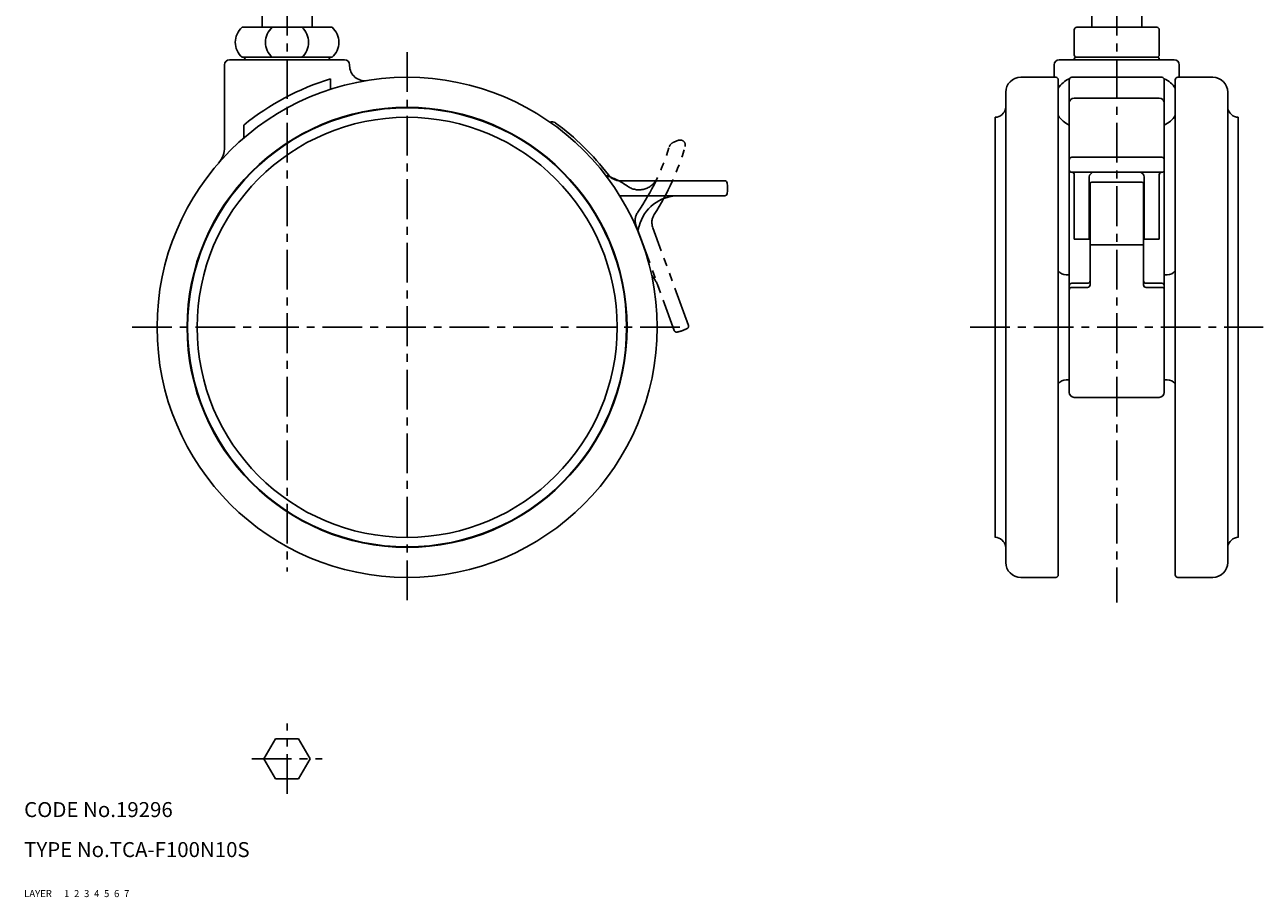
# Model space of a CAD drawing. Extents: x 10 to 258, y 10 to 287.
# Drawn here: x 10 to 258, y 10 to 184 of the extents above; entities that cross this region are included whole.
import ezdxf

# ---------------------------------------------------------------- set-up
doc = ezdxf.new("R2010")
doc.units = 0
for name, pattern in [('CENTER', [50.8, 31.75, -6.35, 6.35, -6.35]), ('DASHED', [19.05, 12.7, -6.35]), ('PHANTOM', [63.5, 31.75, -6.35, 6.35, -6.35, 6.35, -6.35])]:
    doc.linetypes.add(name, pattern=pattern)
for name, color, linetype in [('1', 7, 'CONTINUOUS'), ('2', 4, 'CONTINUOUS'), ('3', 2, 'DASHED'), ('4', 1, 'CENTER'), ('5', 6, 'PHANTOM'), ('6', 5, 'CONTINUOUS'), ('7', 3, 'CONTINUOUS')]:
    doc.layers.add(name, color=color, linetype=linetype)
doc.styles.get("Standard").update_dxf_attribs({"font": 'simplex.shx'})

msp = doc.modelspace()

# ---------------------------------------------------------------- linework, layer by layer
at = {"layer": '1', "linetype": 'Continuous', "ltscale": 0.25}
for p, q in [((57.59, 183.94), (57.59, 196.94)), ((67.59, 196.94), (67.59, 183.94)), ((223.52, 196.94), (223.52, 183.94)), ((233.52, 183.94), (233.52, 196.94)), ((71.59, 183.94), (53.59, 183.94)), ((220.02, 178.44), (220.02, 183.44)), ((220.52, 183.94), (236.52, 183.94)), ((237.02, 178.44), (237.02, 183.44)), ((50.09, 176.44), (50.09, 160.04)), ((51.09, 177.44), (74.09, 177.44)), ((53.59, 177.94), (71.59, 177.94)), ((54.09, 177.64), (54.09, 177.44)), ((71.09, 177.64), (71.09, 177.44)), ((75.09, 176.44), (75.09, 176.26)), ((216.02, 176.44), (216.02, 173.94)), ((217.02, 177.44), (240.02, 177.44)), ((220.02, 177.64), (220.02, 177.44)), ((220.32, 177.94), (236.72, 177.94)), ((237.02, 177.64), (237.02, 177.44)), ((241.02, 176.44), (241.02, 173.94)), ((71.26, 173.64), (71.26, 171.54)), ((209.32, 173.94), (216.32, 173.94)), ((216.82, 173.44), (216.82, 74.44)), ((219.02, 173.64), (219.02, 110.94)), ((219.52, 173.94), (237.52, 173.94)), ((238.02, 110.94), (238.02, 173.64)), ((240.22, 173.44), (240.22, 74.44)), ((247.72, 173.94), (240.72, 173.94)), ((206.32, 170.94), (206.32, 76.94)), ((250.72, 170.94), (250.72, 76.94)), ((220.02, 169.77), (237.02, 169.77)), ((53.91, 164.4), (53.91, 161.79)), ((204.22, 165.94), (204.22, 81.94)), ((252.82, 165.94), (252.82, 81.94)), ((237.52, 157.96), (219.52, 157.96)), ((219.52, 154.96), (237.52, 154.96)), ((220.02, 154.46), (220.02, 141.56)), ((223.02, 153.96), (223.02, 141.56)), ((234.02, 141.56), (234.02, 153.96)), ((237.02, 154.46), (237.02, 141.56)), ((150.11, 153.24), (129.24, 153.24)), ((223.17, 152.81), (223.17, 132.42)), ((223.52, 152.96), (233.52, 152.96)), ((233.87, 132.42), (233.87, 152.81)), ((129.11, 150.24), (150.11, 150.24)), ((220.02, 141.56), (223.02, 141.56)), ((234.02, 141.56), (237.02, 141.56)), ((223.17, 140.44), (233.87, 140.44)), ((218.4, 134.44), (219.02, 134.44)), ((238.63, 134.44), (238.02, 134.44)), ((219.52, 132.76), (222.67, 132.76)), ((219.52, 131.92), (222.67, 131.92)), ((234.37, 132.76), (237.52, 132.76)), ((234.37, 131.92), (237.52, 131.92)), ((218.4, 113.44), (219.02, 113.44)), ((238.63, 113.44), (238.02, 113.44)), ((220.02, 109.94), (237.02, 109.94)), ((209.32, 73.94), (216.32, 73.94)), ((247.72, 73.94), (240.72, 73.94)), ((60.28, 41.66), (57.97, 37.66)), ((64.9, 41.66), (60.28, 41.66)), ((67.21, 37.66), (64.9, 41.66)), ((57.97, 37.66), (60.28, 33.66)), ((64.9, 33.66), (67.21, 37.66)), ((60.28, 33.66), (64.9, 33.66))]:
    msp.add_line(p, q, dxfattribs=at)
for radius in [50, 44, 43.9, 42]:
    msp.add_circle((86.59, 123.94), radius, dxfattribs=at)
for centre, radius, start, end in [((56.23, 180.94), 4, 131.4096, 228.5904), ((62.28, 180.94), 4, 131.4096, 228.5904), ((62.9, 180.94), 4, 311.4096, 48.5904), ((68.94, 180.94), 4, 311.4096, 48.5904), ((220.52, 183.44), 0.5, 90, 180), ((236.52, 183.44), 0.5, 0, 90), ((220.52, 178.44), 0.5, 180, 270), ((236.52, 178.44), 0.5, 270, 360), ((51.09, 176.44), 1, 90, 180), ((54.39, 177.64), 0.3, 90, 180), ((70.79, 177.64), 0.3, 0, 90), ((74.09, 176.44), 1, 0, 90), ((78.09, 176.26), 3, 180, 279.2288), ((217.02, 176.44), 1, 90, 180), ((220.32, 177.64), 0.3, 90, 180), ((236.72, 177.64), 0.3, 0, 90), ((240.02, 176.44), 1, 0, 90), ((86.59, 123.94), 52, 107.1402, 128.9296), ((209.32, 170.94), 3, 90, 180), ((216.32, 173.44), 0.5, 0, 90), ((221.07, 169.02), 5.06, 113.9974, 147.3291), ((219.52, 173.44), 0.5, 90, 180), ((237.52, 173.44), 0.5, 0, 90), ((235.96, 169.02), 5.06, 32.6709, 66.0026), ((240.72, 173.44), 0.5, 90, 180), ((247.72, 170.94), 3, 0, 90), ((220.02, 168.77), 1, 90, 180), ((237.02, 168.77), 1, 0, 90), ((204.13, 168.14), 2.2, 272.2147, 350.0262), ((206.4, 167.74), 0.1, 143.3426, 170.0262), ((221.07, 169.02), 5.06, 212.6709, 246.0026), ((235.96, 169.02), 5.06, 293.9974, 327.3291), ((250.64, 167.74), 0.1, 9.9738, 36.6574), ((252.9, 168.14), 2.2, 189.9738, 267.7853), ((115.59, 164.06), 1, 54.1363, 114.6363), ((86.59, 123.94), 50.5, 37.1381, 54.1363), ((45.09, 160.04), 5, 318.9857, 0), ((219.52, 157.46), 0.5, 90, 180), ((237.52, 157.46), 0.5, 0, 90), ((129.24, 156.24), 3, 217.1381, 270), ((219.52, 155.46), 0.5, 180, 270), ((219.52, 154.46), 0.5, 360, 90), ((224.02, 153.96), 1, 90, 180), ((233.02, 153.96), 1, 0, 90), ((237.52, 154.46), 0.5, 90, 180), ((237.52, 155.46), 0.5, 270, 0), ((150.11, 152.74), 0.5, 6.0423, 90), ((140.66, 151.74), 10, 353.9577, 6.0423), ((223.52, 152.46), 0.5, 90, 180), ((233.52, 152.46), 0.5, 0, 90), ((140.78, 142.24), 8, 90, 165.9888), ((150.11, 150.74), 0.5, 270, 353.9577), ((127.2, 145.63), 6, 336.6583, 345.9888), ((218.4, 136.44), 2, 217.5925, 270), ((238.63, 136.44), 2, 270, 322.4075), ((219.52, 132.26), 0.5, 90, 180), ((219.52, 131.42), 0.5, 90, 180), ((222.67, 133.26), 0.5, 270, 0), ((222.67, 132.42), 0.5, 270, 0), ((234.37, 133.26), 0.5, 180, 270), ((234.37, 132.42), 0.5, 180, 270), ((237.52, 132.26), 0.5, 0, 90), ((237.52, 131.42), 0.5, 0, 90), ((218.4, 111.44), 2, 90, 142.4075), ((238.63, 111.44), 2, 37.5925, 90), ((220.02, 110.94), 1, 180, 270), ((237.02, 110.94), 1, 270, 0), ((204.13, 79.75), 2.2, 9.9738, 87.7853), ((252.9, 79.75), 2.2, 92.2147, 170.0262), ((206.4, 80.14), 0.1, 189.9738, 216.6574), ((250.64, 80.14), 0.1, 323.3426, 350.0262), ((209.32, 76.94), 3, 180, 270), ((247.72, 76.94), 3, 270, 0), ((216.32, 74.44), 0.5, 270, 0), ((240.72, 74.44), 0.5, 180, 270)]:
    msp.add_arc(centre, radius, start, end, dxfattribs=at)
at = {"layer": '4', "linetype": 'CENTER', "ltscale": 0.25}
for p, q in [((62.59, 202.94), (62.59, 75.08)), ((228.52, 202.94), (228.52, 68.94)), ((86.59, 178.94), (86.59, 68.94)), ((31.59, 123.94), (141.59, 123.94)), ((199.22, 123.94), (257.81, 123.94)), ((62.59, 30.62), (62.59, 44.7)), ((55.55, 37.66), (69.63, 37.66))]:
    msp.add_line(p, q, dxfattribs=at)
at = {"layer": '5', "linetype": 'PHANTOM', "ltscale": 0.25}
for p, q in [((140.89, 161.34), (139.95, 161)), ((132.39, 144.27), (140.03, 123.3)), ((142.85, 124.32), (135.73, 143.87))]:
    msp.add_line(p, q, dxfattribs=at)
for centre, radius, start, end in [((140.47, 159.59), 1.5, 110, 162.9838), ((141.23, 160.4), 1, 344.1363, 110), ((93.61, 173.93), 47.5, 325.4645, 342.9838), ((93.61, 173.93), 50.5, 327.1381, 344.1363), ((121.95, 139.96), 15, 54.499, 73.1242), ((132.98, 155.43), 4, 234.499, 334.8365), ((135.21, 145.3), 3, 145.4645, 200), ((138.55, 144.9), 3, 147.1381, 200), ((129.34, 129.26), 8, 20, 39.8666), ((142.38, 124.15), 0.5, 296.0423, 20), ((140.5, 123.47), 0.5, 200, 283.9577), ((138.21, 132.69), 10, 283.9577, 296.0423)]:
    msp.add_arc(centre, radius, start, end, dxfattribs=at)

# ---------------------------------------------------------------- texts
at = {"layer": '1', "linetype": 'Continuous', "ltscale": 0.25}
for s, p in [('LAYER', (10, 10)), ('1', (17.98, 10))]:
    msp.add_text(s, height=1.4, dxfattribs=at).set_placement(p)
at = {"layer": '2', "linetype": 'Continuous', "ltscale": 0.25}
msp.add_text('2', height=1.4, dxfattribs=at).set_placement((19.98, 10))
at = {"layer": '3', "linetype": 'DASHED', "ltscale": 0.25}
msp.add_text('3', height=1.4, dxfattribs=at).set_placement((21.98, 10))
at = {"layer": '4', "linetype": 'CENTER', "ltscale": 0.25}
msp.add_text('4', height=1.4, dxfattribs=at).set_placement((23.98, 10))
at = {"layer": '5', "linetype": 'PHANTOM', "ltscale": 0.25}
msp.add_text('5', height=1.4, dxfattribs=at).set_placement((25.98, 10))
at = {"layer": '6', "linetype": 'Continuous', "ltscale": 0.25}
msp.add_text('6', height=1.4, dxfattribs=at).set_placement((27.98, 10))
at = {"layer": '7', "linetype": 'Continuous', "ltscale": 0.25}
for s, height, p in [('CODE No.19296', 3, (10, 26)), ('TYPE No.TCA-F100N10S', 3, (10, 18)), ('7', 1.4, (29.98, 10))]:
    msp.add_text(s, height=height, dxfattribs=at).set_placement(p)

doc.saveas('drawing.dxf')
